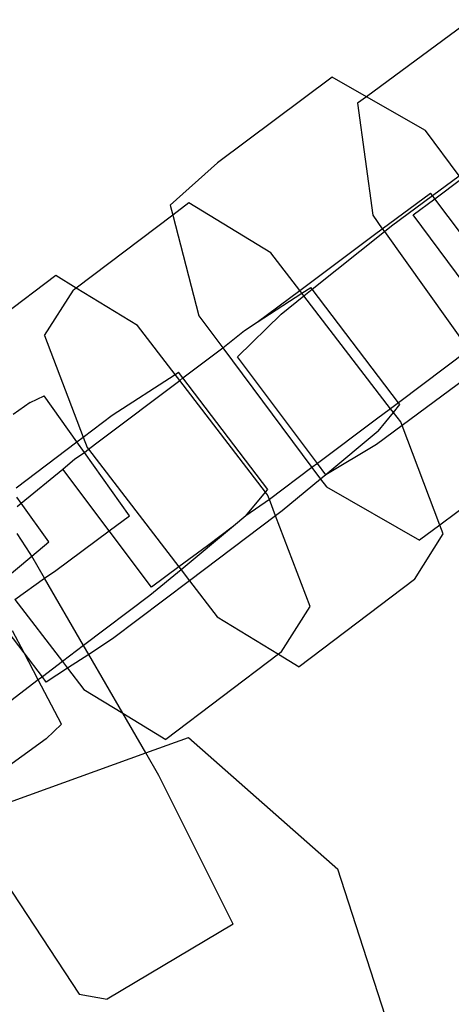
# Model space of a CAD drawing. Units: millimetres. Extents: x -9999 to 364954, y -3372 to 9233.
# Drawn here: x -7777 to -7763, y 4693 to 4726 of the extents above; entities that cross this region are included whole.
import ezdxf

# ---------------------------------------------------------------- set-up
doc = ezdxf.new("R2010")
doc.units = ezdxf.units.MM
doc.layers.add('VP-EQ', color=7, linetype='Continuous', true_color=0x8a3492)

# ---------------------------------------------------------------- blocks, each defined once
blk = doc.blocks.new('2404C')
at = {"layer": 'VP-EQ', "color": 0}
for p, q in [((16425.7269, -848.234), (16425.3855, -848.4857)), ((16425.2735, -848.4218), (16424.8992, -848.7023)), ((16425.3855, -848.4857), (16425.2735, -848.4218)), ((16425.3855, -848.4857), (16425.3563, -848.5072)), ((16425.5783, -848.5958), (16425.3855, -848.4857)), ((16425.3563, -848.5072), (16425.4059, -848.873)), ((16425.6887, -848.7441), (16425.5783, -848.5958)), ((16424.7442, -848.8399), (16424.8992, -848.7023)), ((16425.6011, -848.8088), (16425.6887, -848.7441)), ((16425.6087, -848.819), (16425.6966, -848.7527)), ((16425.4373, -848.917), (16425.5951, -848.8008)), ((16425.4675, -848.9073), (16425.6011, -848.8088)), ((16425.6011, -848.8088), (16425.5951, -848.8008)), ((16425.6087, -848.819), (16425.6011, -848.8088)), ((16424.7442, -848.8399), (16424.7526, -848.8723)), ((16424.8055, -848.8323), (16424.7526, -848.8723)), ((16425.0729, -848.9956), (16424.8055, -848.8323)), ((16425.5386, -848.872), (16425.6087, -848.819)), ((16425.884, -849.1862), (16425.6087, -848.819)), ((16424.7526, -848.8723), (16424.4372, -849.1108)), ((16424.7526, -848.8723), (16424.8379, -849.2012)), ((16425.4059, -848.873), (16425.4373, -848.917)), ((16425.8119, -849.242), (16425.5386, -848.872)), ((16425.4439, -848.9262), (16425.4675, -848.9073)), ((16425.1674, -849.1187), (16425.4122, -848.9355)), ((16425.2083, -849.1151), (16425.4439, -848.9262)), ((16425.4122, -848.9355), (16425.4373, -848.917)), ((16425.4373, -848.917), (16425.4439, -848.9262)), ((16425.4439, -848.9262), (16425.7198, -849.3124)), ((16425.1674, -849.1187), (16425.0729, -848.9956)), ((16424.3701, -849.0699), (16424.195, -849.2023)), ((16424.4372, -849.1108), (16424.3701, -849.0699)), ((16424.334, -849.2662), (16424.4282, -849.1176)), ((16424.4372, -849.1108), (16424.4282, -849.1176)), ((16424.6375, -849.2331), (16424.4372, -849.1108)), ((16425.0284, -849.2227), (16425.1674, -849.1187)), ((16425.0284, -849.2227), (16425.1743, -849.1277)), ((16425.1743, -849.1277), (16425.1674, -849.1187)), ((16425.1743, -849.1277), (16425.2035, -849.1087)), ((16425.1813, -849.1367), (16425.1743, -849.1277)), ((16425.1813, -849.1367), (16425.2083, -849.1151)), ((16425.2083, -849.1151), (16425.2035, -849.1087)), ((16425.4902, -849.4856), (16425.2083, -849.1151)), ((16425.1069, -849.1964), (16425.1813, -849.1367)), ((16425.4643, -849.5051), (16425.1813, -849.1367)), ((16424.9636, -849.3357), (16425.1069, -849.1964)), ((16424.8379, -849.2012), (16424.9163, -849.3066)), ((16424.987, -849.2497), (16425.0284, -849.2227)), ((16424.7603, -849.393), (16424.6375, -849.2331)), ((16424.9163, -849.3066), (16424.987, -849.2497)), ((16424.334, -849.2662), (16424.4602, -849.5983)), ((16424.8593, -849.3493), (16424.9163, -849.3066)), ((16424.9163, -849.3066), (16425.2074, -849.6977)), ((16425.7198, -849.3124), (16425.4902, -849.4856)), ((16424.7859, -849.4046), (16424.8593, -849.3493)), ((16425.225, -849.6844), (16424.9636, -849.3357)), ((16424.7603, -849.393), (16424.7715, -849.3857)), ((16424.7859, -849.4046), (16424.7715, -849.3857)), ((16425.7601, -849.369), (16425.5018, -849.5596)), ((16424.5134, -849.6102), (16424.7753, -849.4126)), ((16424.555, -849.5267), (16424.7603, -849.393)), ((16424.7753, -849.4126), (16424.7603, -849.393)), ((16424.7753, -849.4126), (16424.7859, -849.4046)), ((16425.0557, -849.7776), (16424.7753, -849.4126)), ((16425.0629, -849.7688), (16424.7859, -849.4046)), ((16424.2868, -849.4852), (16424.2309, -849.5237)), ((16424.2868, -849.4852), (16424.3324, -849.4628)), ((16424.4396, -849.6139), (16424.3324, -849.4628)), ((16425.4902, -849.4856), (16425.4643, -849.5051)), ((16425.4949, -849.4918), (16425.4902, -849.4856)), ((16425.4643, -849.5051), (16425.4186, -849.5396)), ((16425.4237, -849.5788), (16425.4738, -849.5176)), ((16425.4738, -849.5176), (16425.4643, -849.5051)), ((16425.4738, -849.5176), (16425.4949, -849.4918)), ((16425.4977, -849.5486), (16425.4738, -849.5176)), ((16424.4602, -849.5983), (16424.555, -849.5267)), ((16425.4186, -849.5396), (16425.225, -849.6844)), ((16425.5018, -849.5596), (16425.4977, -849.5486)), ((16425.4237, -849.5788), (16425.2523, -849.7209)), ((16425.5018, -849.5596), (16425.4178, -849.6217)), ((16425.6255, -849.8853), (16425.5018, -849.5596)), ((16424.2414, -849.7637), (16424.4396, -849.6139)), ((16424.4396, -849.6139), (16424.4602, -849.5983)), ((16424.464, -849.6484), (16424.4396, -849.6139)), ((16424.4602, -849.5983), (16424.4729, -849.6319)), ((16424.4775, -849.6379), (16424.5134, -849.6102)), ((16424.464, -849.6484), (16424.4775, -849.6379)), ((16424.4729, -849.6319), (16424.4775, -849.6379)), ((16424.4775, -849.6379), (16424.7725, -850.022)), ((16425.4178, -849.6217), (16425.2523, -849.7209)), ((16424.3938, -849.7027), (16424.4327, -849.6686)), ((16424.4327, -849.6686), (16424.464, -849.6484)), ((16424.6111, -849.8557), (16424.464, -849.6484)), ((16425.9336, -849.6544), (16425.6255, -849.8853)), ((16424.2569, -849.8142), (16424.3938, -849.7027)), ((16424.5451, -849.9044), (16424.3938, -849.7027)), ((16425.2074, -849.6977), (16425.0682, -849.8018)), ((16425.225, -849.6844), (16425.2074, -849.6977)), ((16425.2074, -849.6977), (16425.2351, -849.735)), ((16425.2523, -849.7209), (16425.225, -849.6844)), ((16425.2351, -849.735), (16425.1101, -849.8385)), ((16425.2523, -849.7209), (16425.2351, -849.735)), ((16425.2351, -849.735), (16425.2545, -849.761)), ((16425.0557, -849.7776), (16425.0629, -849.7688)), ((16425.2545, -849.761), (16425.5593, -849.9349)), ((16424.2569, -849.8142), (16424.2428, -849.7945)), ((16424.9917, -849.8558), (16425.0557, -849.7776)), ((16425.0682, -849.8018), (16424.9917, -849.8558)), ((16425.0623, -849.7862), (16425.0557, -849.7776)), ((16425.0682, -849.8018), (16425.0623, -849.7862)), ((16425.0884, -849.8549), (16425.0682, -849.8018)), ((16424.2441, -849.8248), (16424.2569, -849.8142)), ((16424.3472, -849.9401), (16424.2569, -849.8142)), ((16425.1101, -849.8385), (16425.0884, -849.8549)), ((16424.5451, -849.9044), (16424.6111, -849.8557)), ((16425.0884, -849.8549), (16424.8074, -850.0673)), ((16424.9917, -849.8558), (16424.9512, -849.8894)), ((16425.2012, -850.1519), (16425.0884, -849.8549)), ((16424.3702, -850.0336), (16424.5451, -849.9044)), ((16424.6828, -850.0881), (16424.5451, -849.9044)), ((16424.9512, -849.8894), (16424.7797, -850.0313)), ((16424.9512, -849.8894), (16424.8657, -849.9533)), ((16425.6255, -849.8853), (16425.5593, -849.9349)), ((16425.6366, -849.9143), (16425.6255, -849.8853)), ((16424.2871, -849.9784), (16424.2444, -849.9134)), ((16425.5423, -850.0629), (16425.6366, -849.9143)), ((16424.2919, -849.9867), (16424.3472, -849.9401)), ((16424.8657, -849.9533), (16424.7725, -850.022)), ((16424.1921, -850.0706), (16424.2919, -849.9867)), ((16424.2919, -849.9867), (16424.2871, -849.9784)), ((16424.3339, -850.0593), (16424.2919, -849.9867)), ((16424.3339, -850.0593), (16424.3702, -850.0336)), ((16424.7797, -850.0313), (16424.6781, -850.1155)), ((16424.7725, -850.022), (16424.6828, -850.0881)), ((16424.7725, -850.022), (16424.7797, -850.0313)), ((16424.7797, -850.0313), (16424.8074, -850.0673)), ((16424.2365, -850.1285), (16424.3339, -850.0593)), ((16424.4613, -850.2793), (16424.3339, -850.0593)), ((16425.5423, -850.0629), (16425.1651, -850.3482)), ((16424.8074, -850.0673), (16424.5558, -850.2574)), ((16424.8074, -850.0673), (16424.8977, -850.185)), ((16424.2365, -850.1285), (16424.3924, -850.3314)), ((16424.6781, -850.1155), (16424.4613, -850.2793)), ((16425.107, -850.3005), (16425.2012, -850.1519)), ((16424.2666, -850.3027), (16424.1699, -850.1758)), ((16424.8977, -850.185), (16425.098, -850.3072)), ((16424.2666, -850.3027), (16424.2289, -850.231)), ((16424.5558, -850.2574), (16424.478, -850.3081)), ((16424.4613, -850.2793), (16424.3924, -850.3314)), ((16424.478, -850.3081), (16424.4613, -850.2793)), ((16424.3264, -850.3813), (16424.2666, -850.3027)), ((16424.3131, -850.3913), (16424.2666, -850.3027)), ((16424.478, -850.3081), (16424.409, -850.353)), ((16424.5891, -850.4999), (16424.478, -850.3081)), ((16425.098, -850.3072), (16424.7297, -850.5857)), ((16425.107, -850.3005), (16425.098, -850.3072)), ((16425.098, -850.3072), (16425.1651, -850.3482)), ((16424.3924, -850.3314), (16424.3264, -850.3813)), ((16424.409, -850.353), (16424.3393, -850.3984)), ((16424.3924, -850.3314), (16424.409, -850.353)), ((16424.409, -850.353), (16424.4624, -850.4225)), ((16424.3264, -850.3813), (16424.3131, -850.3913)), ((16424.3393, -850.3984), (16424.3264, -850.3813)), ((16424.3131, -850.3913), (16424.1239, -850.5344)), ((16424.3889, -850.5357), (16424.3131, -850.3913)), ((16424.4624, -850.4225), (16424.5891, -850.4999)), ((16424.5891, -850.4999), (16424.7297, -850.5857)), ((16424.6643, -850.6298), (16424.5891, -850.4999)), ((16424.3394, -850.5843), (16424.3889, -850.5357)), ((16424.6643, -850.6298), (16424.8044, -850.5791)), ((16424.8044, -850.5791), (16425.2921, -851.0102)), ((16424.3394, -850.5843), (16424.0459, -850.7944)), ((16424.1517, -850.8154), (16424.6643, -850.6298)), ((16424.707, -850.7035), (16424.6643, -850.6298)), ((16424.9495, -851.1897), (16424.707, -850.7035)), ((16424.1164, -850.916), (16424.4463, -851.4182)), ((16425.5498, -851.8087), (16425.2921, -851.0102)), ((16424.9495, -851.1897), (16424.5377, -851.435)), ((16424.4463, -851.4182), (16424.5377, -851.435))]:
    blk.add_line(p, q, dxfattribs=at)
blk = doc.blocks.new('VPL-19-2404C')
at = {"layer": 'VP-EQ', "color": 0, "xscale": 10, "yscale": 10, "zscale": 10}
blk.add_blockref('2404C', (-172019.955, 13207.896), dxfattribs=at)

msp = doc.modelspace()

# ---------------------------------------------------------------- block references
msp.add_blockref('VPL-19-2404C', (0, 0))

doc.saveas('drawing.dxf')
